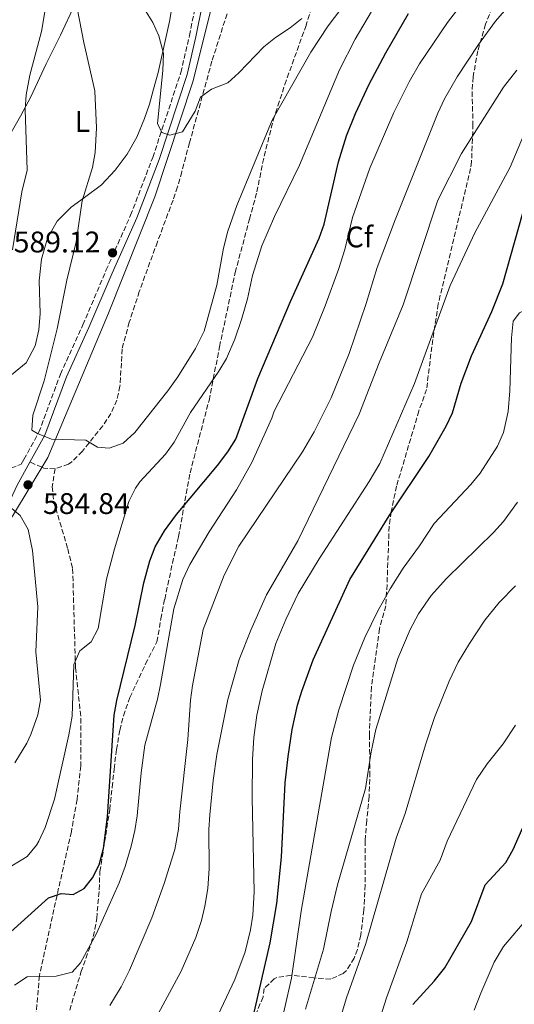
# Model space of a CAD drawing. Units: metres. Extents: x 597215 to 600660, y 4729116 to 4731477.
# Drawn here: x 597530 to 597696, y 4730010 to 4730341 of the extents above; entities that cross this region are included whole.
import ezdxf
from ezdxf.enums import TextEntityAlignment as Align

# ---------------------------------------------------------------- set-up
doc = ezdxf.new("R2010")
doc.units = ezdxf.units.M
doc.header["$MEASUREMENT"] = 0
doc.linetypes.add('DGN Style 3', pattern=[2.435891, 1.739922, -0.695969])
for name, color, linetype, lineweight in [('Acequia de obra', 4, 'Continuous', 0), ('Camino', 7, 'DGN Style 3', 0), ('Cota de punto acotado terreno', 7, 'Continuous', 0), ('Curva de nivel directora', 30, 'Continuous', 30), ('Curva de nivel intermedia', 30, 'Continuous', 0), ('Etiqueta de uso rústico', 92, 'Continuous', 0), ('Etiqueta de zona arbolada', 92, 'Continuous', 0), ('Línea  de muro-pared o tapia', 1, 'Continuous', 13), ('Línea de cambio de uso (parcela vista)', 92, 'Continuous', 0), ('Margen derecho', 7, 'Continuous', 0), ('Punto acotado terreno (símbolo)', 7, 'Continuous', 0), ('Senda', 7, 'DGN Style 3', 0), ('Zona arbolada', 92, 'DGN Style 3', 0)]:
    doc.layers.add(name, color=color, linetype=linetype, lineweight=lineweight)
doc.styles.add('Style-Arial', font='arial.ttf')

# ---------------------------------------------------------------- blocks, each defined once
blk = doc.blocks.new('5PATER')
at = {"layer": 'Acequia de obra', "linetype": 'Continuous', "lineweight": 0}
h = blk.add_hatch(color=51, dxfattribs=at)
edge = h.paths.add_edge_path()
edge.add_ellipse((0, 0), major_axis=(-0.11, -0.111), ratio=0.999422, start_angle=0, end_angle=360)

msp = doc.modelspace()

# ---------------------------------------------------------------- linework, layer by layer
at = {"layer": 'Camino', "color": 7, "linetype": 'DGN Style 3', "lineweight": 0}
msp.add_polyline3d([(597522.42, 4730188.62, 583.39), (597530.3, 4730191.81, 583.75), (597531.18, 4730193.4, 583.88), (597536.24, 4730202.51, 584.65), (597543.45, 4730222.02, 585.93), (597551.01, 4730238.57, 587.22), (597558.77, 4730256.87, 588.5), (597567.03, 4730275.41, 589.14), (597574.49, 4730294.89, 589.14), (597583.91, 4730323.34, 590.1), (597586.82, 4730335.82, 592.03), (597589.03, 4730346.93, 592.99)], dxfattribs=at)
at = {"layer": 'Curva de nivel directora', "color": 30, "linetype": 'Continuous', "lineweight": 30, "flags": 128}
for points, elevation in [([(597523.32, 4730031.51), (597539.44, 4730046.07), (597543.72, 4730047.59), (597547.76, 4730047.19), (597551.44, 4730049.27), (597554.2, 4730052.79), (597556.52, 4730057.22), (597557.9, 4730062.69), (597559.33, 4730073.27), (597561.53, 4730107.51), (597562.36, 4730112.44), (597568.57, 4730137.64), (597571.49, 4730151.91), (597573.49, 4730159.35), (597575.24, 4730164.03), (597578.4, 4730169.46), (597582.44, 4730174.84), (597596.21, 4730191.35), (597599.69, 4730195.99), (597602.38, 4730200.2), (597609.77, 4730220.55), (597620.72, 4730246.43), (597630.33, 4730267.75), (597632.05, 4730272.44), (597636.84, 4730293.39), (597639.59, 4730302.09), (597642.57, 4730309.66), (597647.17, 4730319.42), (597652.79, 4730329.96), (597660.37, 4730343.26)], 575), ([(597606.99, 4730000.78), (597613.96, 4730030.95), (597616.18, 4730044.21), (597617.73, 4730059.77), (597619.01, 4730084.71), (597619.93, 4730093.59), (597621.33, 4730102.63), (597623.09, 4730110.79), (597624.51, 4730115.58), (597628.33, 4730126.07), (597640.69, 4730153.03), (597653.84, 4730174.4), (597667.23, 4730194.43), (597673.09, 4730204.54), (597675.19, 4730209.08), (597678.1, 4730218.97), (597681.53, 4730228.17), (597688.33, 4730243.1), (597692.09, 4730252.42), (597700.14, 4730280.91)], 550), ([(597661.8, 4730010.23), (597669, 4730018.07), (597672.56, 4730022.63), (597681.56, 4730038.13), (597686.13, 4730050.42), (597693.04, 4730057.98), (597695.56, 4730062.31), (597700.81, 4730074.31)], 525)]:
    msp.add_lwpolyline(points, dxfattribs=dict(at, elevation=elevation))
at = {"layer": 'Curva de nivel intermedia', "color": 30, "linetype": 'Continuous', "lineweight": 0, "flags": 128}
for points, elevation in [([(597562.29, 4730463.67), (597560.27, 4730459.1), (597557.18, 4730450.01), (597556.09, 4730445.35), (597553.49, 4730429.67), (597541.84, 4730384.48), (597540.13, 4730372.15), (597539.93, 4730355.51), (597539.32, 4730350.54), (597537.09, 4730337.19), (597533.21, 4730322.55), (597531.93, 4730315.91), (597531.58, 4730310.91), (597532.33, 4730290.63), (597530.45, 4730283.27), (597527.37, 4730263.83)], 580), ([(597528.04, 4730016.71), (597532.24, 4730019.55), (597542.04, 4730019.75), (597547.44, 4730021.11), (597550.2, 4730024.23), (597555.6, 4730034.07), (597563.16, 4730051.19), (597565.24, 4730056.63), (597567.25, 4730063.51), (597568.49, 4730068.71), (597569.24, 4730073.65), (597570.53, 4730088.07), (597571.85, 4730097.43), (597576.05, 4730112.87), (597577.1, 4730117.75), (597581.52, 4730143.21), (597584.53, 4730153.03), (597586.97, 4730158.15), (597593.45, 4730169.11), (597602.57, 4730183.19), (597607.73, 4730192.39), (597614.49, 4730207.27), (597615.21, 4730209.59), (597628.13, 4730234.47), (597632.44, 4730245.05), (597636.97, 4730257.59), (597639.01, 4730263.91), (597641.6, 4730274.64), (597647.41, 4730291.27), (597655.45, 4730309.9), (597660.57, 4730320.3), (597664.09, 4730326.3), (597673.48, 4730340.24), (597690.21, 4730361.9)], 570), ([(597560.04, 4730009.91), (597563.84, 4730016.23), (597566.68, 4730021.82), (597574.16, 4730039.43), (597578.32, 4730050.87), (597581.85, 4730062.31), (597583.17, 4730069.19), (597583.53, 4730074.95), (597586.27, 4730099.28), (597587.17, 4730112.47), (597587.79, 4730117.43), (597591.45, 4730136.31), (597598.41, 4730154.55), (597603.38, 4730164.2), (597624.81, 4730195.91), (597628.69, 4730202.71), (597634.41, 4730214.09), (597640.41, 4730228.95), (597646.17, 4730245.75), (597649.82, 4730257.85), (597655.88, 4730273.85), (597670.2, 4730309.72), (597672.45, 4730314.54), (597676.69, 4730321.9), (597683.86, 4730332.76), (597689.65, 4730340.62), (597701.09, 4730353.96)], 565), ([(597548.37, 4730348.64), (597551.29, 4730333.51), (597555.06, 4730317.25), (597555.53, 4730304.75), (597555.13, 4730296.55), (597554.29, 4730291.43), (597550.79, 4730280.23), (597548.77, 4730266.47), (597545.61, 4730253.67), (597542.4, 4730237.25), (597537.97, 4730219.79), (597534.25, 4730208.23), (597533.81, 4730203.19), (597535.81, 4730202.07), (597540.48, 4730200.25), (597552.01, 4730199.91), (597555.89, 4730197.51), (597559.85, 4730197.19), (597564.54, 4730198.89), (597568.5, 4730202.39), (597579.53, 4730216.39), (597582.89, 4730221.19), (597588.79, 4730230.64), (597591.77, 4730236.5), (597596.01, 4730251.99), (597598.29, 4730264.39), (597599.65, 4730270.07), (597602.69, 4730278.71), (597614.61, 4730307.35), (597627.53, 4730330.23), (597633.35, 4730339.05), (597641.89, 4730350.38)], 585), ([(597695.49, 4730239.9), (597697.65, 4730242.62), (597702.13, 4730244.83), (597705.57, 4730248.56), (597719.33, 4730275.98), (597727.6, 4730288.93), (597736.73, 4730300.46), (597746.85, 4730311.74), (597759.09, 4730330.7), (597765.01, 4730338.54), (597773.94, 4730349.18)], 545), ([(597571.16, 4730345.57), (597574.53, 4730340.23), (597576.55, 4730335.67), (597578.05, 4730329.82), (597577.81, 4730324.03), (597576.09, 4730306.23), (597577.57, 4730303.19), (597580.21, 4730302.39), (597584.49, 4730303.43), (597588.73, 4730310.39), (597590.53, 4730315.11), (597594.21, 4730317.75), (597599.73, 4730319.91), (597603.39, 4730323.31), (597611.77, 4730332.07), (597615.7, 4730335.16), (597620.65, 4730338.39), (597624.51, 4730341.56)], 590), ([(597566.49, 4730179.27), (597568.68, 4730183.78), (597570.17, 4730185.83), (597578.73, 4730195.19), (597581.7, 4730199.21), (597587.21, 4730209.11), (597596.73, 4730223.03), (597599.21, 4730227.36), (597602.07, 4730233.78), (597604.34, 4730240.41), (597606.27, 4730247.37), (597607.97, 4730255.19), (597611.09, 4730265.11), (597615.32, 4730275.01), (597623.78, 4730292.27), (597637.25, 4730324.31), (597642.49, 4730334.54), (597648, 4730343.94)], 580), ([(597575.55, 4730005.72), (597584, 4730021.43), (597588.92, 4730032.79), (597590.8, 4730038.47), (597592, 4730043.32), (597593.01, 4730049.24), (597593.39, 4730055.94), (597593.33, 4730069.03), (597593.61, 4730074.02), (597594.77, 4730085.51), (597596.01, 4730094.23), (597599.65, 4730112.71), (597603.51, 4730126.21), (597607.37, 4730136.07), (597612.72, 4730147.94), (597623.17, 4730166.07), (597643.86, 4730208.59), (597650.48, 4730225.84), (597658.56, 4730245.34), (597670.21, 4730280.54), (597678.19, 4730296.16), (597692.24, 4730318.45), (597696.72, 4730324.19)], 560), ([(597589.72, 4729992.62), (597602.02, 4730018.69), (597605.56, 4730027.99), (597607.32, 4730035.35), (597608.06, 4730040.29), (597608.59, 4730048.1), (597607.89, 4730079.75), (597608, 4730092.58), (597608.38, 4730099.94), (597609.41, 4730107.49), (597611.2, 4730115.66), (597615.81, 4730131.51), (597619.13, 4730139.59), (597623.29, 4730148.31), (597630.35, 4730160), (597647.21, 4730185.99), (597650.81, 4730191.99), (597662.45, 4730218.86), (597674.4, 4730251.82), (597682.65, 4730269.57), (597694.59, 4730291.57), (597703.12, 4730312.12)], 555), ([(597614.08, 4729988.23), (597621.05, 4730019.12), (597624.36, 4730041.67), (597634.53, 4730099.99), (597636.97, 4730109.27), (597641.93, 4730124.23), (597645.74, 4730133.62), (597649.99, 4730142.28), (597654.23, 4730149.93), (597658.59, 4730156.91), (597664.13, 4730164.39), (597669.05, 4730171.9), (597681.29, 4730184.94), (597684.46, 4730188.8), (597690.33, 4730197.82), (597692.27, 4730202.43), (597693.88, 4730209.45), (597694.47, 4730216.49), (597694.97, 4730234.22), (597695.49, 4730239.9)], 545), ([(597516.76, 4730050.55), (597532.25, 4730059.99), (597535.42, 4730063.85), (597536.17, 4730065.19), (597538.33, 4730069.75), (597541.42, 4730079.26), (597546.29, 4730100.87), (597547.41, 4730107.19), (597547.93, 4730124.55), (597550, 4730129.09), (597553.81, 4730132.07), (597556.11, 4730136.54), (597558.93, 4730153.13), (597561.61, 4730163.35), (597566.49, 4730179.27)], 580), ([(597525.81, 4730178.07), (597529.97, 4730174.55), (597532.61, 4730169.83), (597534.09, 4730162.79), (597535.89, 4730143.91), (597535.17, 4730128.79), (597536.81, 4730112.5), (597535.89, 4730107.59), (597533.49, 4730100.95), (597532.14, 4730098.1), (597528.18, 4730091.5)], 585), ([(597692.28, 4730172.54), (597696.99, 4730179.07)], 540), ([(597625.76, 4730008.71), (597631.87, 4730028.87), (597634.36, 4730041.52), (597636.49, 4730050.44), (597645.93, 4730082.87), (597647.89, 4730095.11), (597649.45, 4730102.63), (597656.85, 4730126.55), (597660.94, 4730136.3), (597663.76, 4730141.57), (597668.02, 4730147.72), (597673.11, 4730153.43), (597688.89, 4730168.86), (597692.28, 4730172.54)], 540), ([(597630.28, 4729981.67), (597639.6, 4730012.47), (597646.04, 4730030.79), (597656.21, 4730066.14), (597659.29, 4730074.47), (597666.09, 4730097.56), (597669.17, 4730106.71), (597674.03, 4730118.93), (597677.08, 4730125.26), (597680.91, 4730131.6), (597686.01, 4730139.34), (597690.85, 4730145.34), (597696.37, 4730150.94)], 535), ([(597696.33, 4730104.14), (597692.13, 4730097.82), (597686.86, 4730091.08), (597683.25, 4730085.87), (597673.36, 4730065.11), (597671.04, 4730058.78), (597664.8, 4730047.43), (597659.78, 4730031.34), (597653, 4730012.47), (597650.8, 4730005.43)], 530), ([(597682.41, 4730008.37), (597684.72, 4730014.07), (597689.15, 4730024.47), (597692.28, 4730029.76), (597700.52, 4730039.42)], 520)]:
    msp.add_lwpolyline(points, dxfattribs=dict(at, elevation=elevation))
at = {"layer": 'Línea  de muro-pared o tapia', "color": 1, "linetype": 'Continuous', "lineweight": 13}
msp.add_polyline3d([(597456.12, 4730002.15, 572.98), (597460.08, 4730026.55, 580.78), (597464.36, 4730043.59, 584.62), (597475.69, 4730068.87, 588.1), (597487.85, 4730092.79, 593.2), (597500.57, 4730120.23, 595.42), (597508.69, 4730138.23, 595.42), (597510.21, 4730141.16, 594.7), (597520.05, 4730160.07, 590.08), (597527.41, 4730174.31, 585.82), (597539.21, 4730194.07, 585.82), (597559.57, 4730242.55, 589), (597575.13, 4730281.59, 591.16), (597587.89, 4730320.31, 591.7), (597595.41, 4730350.31, 594.88), (597605.61, 4730377.75, 600.52), (597625.13, 4730416.15, 605.38), (597639.05, 4730438.7, 605.5), (597655.93, 4730473.02, 606.7), (597671.89, 4730505.42, 609.58), (597683.29, 4730533.9, 613.12), (597691.85, 4730555.9, 616.42), (597696.45, 4730569.26, 618.1), (597704.37, 4730592.86, 617.44)], dxfattribs=at)
at = {"layer": 'Línea de cambio de uso (parcela vista)', "color": 92, "linetype": 'Continuous', "lineweight": 0}
for points in [[(597527.05, 4730221.83, 580.73), (597531.93, 4730225.83, 580.97), (597534.93, 4730231.59, 581.39), (597536.17, 4730236.95, 581.63), (597536.61, 4730242.47, 581.63), (597536.29, 4730253.35, 581.45), (597537.09, 4730260.63, 581.39), (597539.13, 4730267.75, 581.51), (597542.37, 4730273.43, 581.87), (597547.05, 4730278.15, 582.89), (597551.53, 4730281.35, 583.97), (597557.21, 4730285.67, 584.81), (597561.89, 4730290.55, 585.35), (597565.93, 4730295.91, 585.95), (597569.17, 4730301.67, 586.61), (597571.73, 4730307.99, 587.15), (597573.37, 4730312.79, 587.33), (597574.77, 4730317.75, 587.63), (597576.25, 4730323.35, 588.41), (597580.05, 4730340.55, 590.99), (597582.97, 4730357.67, 593.33)], [(597548.33, 4730346.23, 584.51), (597543.53, 4730335.99, 583.67), (597538.69, 4730326.31, 581.87), (597533.53, 4730315.19, 580.31), (597530.05, 4730308.71, 578.87), (597526.89, 4730303.27, 578.03)]]:
    msp.add_polyline3d(points, dxfattribs=at)
at = {"layer": 'Margen derecho', "color": 7, "linetype": 'Continuous', "lineweight": 0}
for points in [[(597678.92, 4730550.66, 610.96), (597672.01, 4730523.89, 607.11), (597667.89, 4730512.55, 606.31), (597663.38, 4730501.59, 605.03), (597660, 4730492.95, 604.38), (597649.76, 4730477.96, 603.26), (597644.85, 4730468.92, 602.94), (597636.84, 4730449.07, 602.62), (597632.05, 4730440.29, 602.94), (597625, 4730427.12, 602.62), (597609.88, 4730399.75, 601.34), (597603.61, 4730386.08, 599.09), (597598.36, 4730372.42, 597.16), (597594.4, 4730357.75, 595.24), (597591.18, 4730346.42, 592.99), (597588.98, 4730335.35, 592.03), (597586.03, 4730322.74, 590.1), (597576.58, 4730294.15, 589.14), (597569.08, 4730274.56, 589.14), (597560.8, 4730255.99, 588.5), (597553.03, 4730237.68, 587.22), (597545.5, 4730221.17, 585.93), (597538.26, 4730201.59, 584.65), (597533.22, 4730192.52, 584.3)], [(597533.22, 4730192.52, 584.3), (597528.93, 4730184.8, 584.01), (597523.15, 4730172.42, 586.25), (597514.57, 4730158.72, 591.07), (597508.32, 4730147.62, 593.63)]]:
    msp.add_polyline3d(points, dxfattribs=at)
at = {"layer": 'Senda', "color": 7, "linetype": 'DGN Style 3', "lineweight": 0}
for points in [[(597599.43, 4730343.11, 592.85), (597594.36, 4730327.21, 590.98), (597586.81, 4730299.75, 589.08), (597584.21, 4730290.03, 588.78), (597582.81, 4730284.95, 588.96), (597581.29, 4730280.55, 589.62), (597576.07, 4730266.5, 590.44), (597569.95, 4730249.83, 590.29), (597566.59, 4730239.46, 589.89), (597564.17, 4730230.47, 589.38), (597563.93, 4730225.75, 589.22), (597563.45, 4730217.99, 588.02), (597562.44, 4730213.27, 587.27), (597560.42, 4730208.85, 586.52), (597557.67, 4730204.65, 585.79), (597550.85, 4730196.15, 584.32), (597547.35, 4730192.62, 584.16), (597546.21, 4730191.83, 584.22), (597541.65, 4730190.23, 584.48)], [(597541.65, 4730190.23, 584.48), (597537.93, 4730190.47, 584.6), (597537.24, 4730190.77, 584.64), (597533.22, 4730192.52, 584.3)], [(597541.65, 4730190.23, 584.48), (597540.69, 4730184.23, 583.98), (597541.23, 4730179.31, 583.4), (597545.92, 4730163.37, 582.33), (597547.57, 4730156.71, 581.96), (597548.53, 4730123.43, 580.46), (597550.37, 4730106.47, 579.38), (597550.29, 4730090.44, 578.35), (597549.04, 4730079.12, 577.48), (597547.13, 4730068.31, 576.58), (597541.27, 4730042.2, 573.78), (597536.41, 4730019.95, 569.98), (597535.13, 4730005.19, 567.54)]]:
    msp.add_polyline3d(points, dxfattribs=at)
at = {"layer": 'Zona arbolada', "color": 92, "linetype": 'DGN Style 3', "lineweight": 0}
for points in [[(597545.94, 4730006.03, 566.98), (597550.36, 4730021.14, 570.08), (597553.8, 4730030.79, 571.38), (597555.07, 4730035.56, 572.13), (597555.64, 4730039.19, 572.68), (597556.48, 4730048.79, 573.92), (597556.72, 4730054.95, 574.88), (597558.29, 4730064.75, 576.07), (597560.02, 4730075.73, 576.34), (597560.85, 4730083.27, 576.72), (597561.49, 4730089.35, 576.76), (597562.29, 4730095.91, 576.36), (597563.41, 4730102.47, 575.64), (597564.67, 4730107.27, 575.08), (597566.77, 4730113.4, 574.44), (597572.07, 4730124.68, 573.29), (597575.89, 4730132.07, 572.88), (597577.21, 4730139.83, 571.58), (597578.49, 4730146.39, 571.52), (597579.53, 4730151.27, 571.77), (597581.11, 4730158.51, 572.69), (597583.13, 4730167.51, 574.1), (597587.01, 4730188.94, 577.19), (597593.4, 4730213.24, 578.92), (597596.92, 4730231.27, 580.26), (597602.17, 4730256.23, 582.58), (597606.95, 4730274.08, 583.81), (597609.49, 4730283.27, 583.8), (597611.33, 4730292.87, 583.94), (597614.97, 4730307.43, 584.02), (597616.49, 4730312.18, 584.29), (597618.83, 4730319.33, 585.29), (597625.85, 4730338.87, 588.98), (597630.69, 4730353.71, 591.54)], [(597560.02, 4730075.73, 576.34), (597560.85, 4730083.27, 576.72), (597561.49, 4730089.35, 576.76), (597562.29, 4730095.91, 576.36), (597563.41, 4730102.47, 575.64), (597564.67, 4730107.27, 575.08), (597566.77, 4730113.4, 574.44), (597572.07, 4730124.68, 573.29), (597575.89, 4730132.07, 572.88), (597577.21, 4730139.83, 571.58), (597578.49, 4730146.39, 571.52), (597579.53, 4730151.27, 571.77), (597581.11, 4730158.51, 572.69), (597583.13, 4730167.51, 574.1), (597587.01, 4730188.94, 577.19), (597593.4, 4730213.24, 578.92), (597596.92, 4730231.27, 580.26), (597602.17, 4730256.23, 582.58), (597606.95, 4730274.08, 583.81), (597609.49, 4730283.27, 583.8), (597611.33, 4730292.87, 583.94), (597614.97, 4730307.43, 584.02), (597616.49, 4730312.18, 584.29), (597618.83, 4730319.33, 585.29), (597625.85, 4730338.87, 588.98), (597630.69, 4730353.71, 591.54)], [(597691.08, 4730352.01, 563.88), (597686.29, 4730339.66, 562.44), (597683.69, 4730330.7, 561.78), (597682.09, 4730321.9, 561.24), (597681.76, 4730316.95, 560.65), (597682.05, 4730306.06, 559.48), (597681.57, 4730293.4, 558.61), (597681.25, 4730291.18, 558.46), (597670.39, 4730245.65, 556.77), (597668.53, 4730233.66, 556.5), (597666.45, 4730216.94, 554.66), (597663.89, 4730209.74, 551.54), (597656.37, 4730184.39, 549.9), (597654.57, 4730175.83, 548.74), (597653.89, 4730170.9, 548.22), (597653.17, 4730151.35, 546.82), (597652.77, 4730144.23, 546.02), (597650.61, 4730136.47, 544), (597647.91, 4730116.95, 542.22), (597647.25, 4730100.91, 541.42), (597647.45, 4730088.39, 541.76), (597647.17, 4730080.07, 541.84), (597646.36, 4730071.99, 541.1), (597645.8, 4730065.27, 539.42), (597645.8, 4730050.47, 538.86), (597645.4, 4730041.99, 537.94), (597644.36, 4730033.59, 537.26), (597643.2, 4730028.75, 536.94), (597642.16, 4730025.83, 536.88), (597639.59, 4730021.72, 537.93), (597638.48, 4730020.71, 538.46), (597634.25, 4730018.79, 540.48), (597628.59, 4730019.21, 542.41), (597620.92, 4730020.15, 544.4), (597616.2, 4730019.29, 545.66), (597615.28, 4730018.87, 545.94), (597611.94, 4730015.64, 547.79), (597611.56, 4730012.79, 549.04), (597608.96, 4730006.63, 548.2)], [(597691.08, 4730352.01, 563.88), (597686.29, 4730339.66, 562.44), (597683.69, 4730330.7, 561.78), (597682.09, 4730321.9, 561.24), (597681.76, 4730316.95, 560.65), (597682.05, 4730306.06, 559.48), (597681.57, 4730293.4, 558.61)], [(597681.57, 4730293.4, 558.61), (597681.25, 4730291.18, 558.46), (597670.39, 4730245.65, 556.77), (597668.53, 4730233.66, 556.5), (597666.45, 4730216.94, 554.66), (597663.89, 4730209.74, 551.54), (597656.37, 4730184.39, 549.9), (597654.57, 4730175.83, 548.74), (597653.89, 4730170.9, 548.22), (597653.17, 4730151.35, 546.82), (597652.77, 4730144.23, 546.02), (597650.61, 4730136.47, 544), (597647.91, 4730116.95, 542.22), (597647.25, 4730100.91, 541.42), (597647.45, 4730088.39, 541.76), (597647.17, 4730080.07, 541.84), (597646.36, 4730071.99, 541.1), (597645.8, 4730065.27, 539.42), (597645.8, 4730050.47, 538.86), (597645.4, 4730041.99, 537.94), (597644.36, 4730033.59, 537.26), (597643.2, 4730028.75, 536.94), (597642.16, 4730025.83, 536.88), (597639.59, 4730021.72, 537.93), (597638.48, 4730020.71, 538.46), (597634.25, 4730018.79, 540.48), (597628.59, 4730019.21, 542.41), (597620.92, 4730020.15, 544.4), (597616.2, 4730019.29, 545.66), (597615.28, 4730018.87, 545.94), (597611.94, 4730015.64, 547.79), (597611.56, 4730012.79, 549.04), (597608.96, 4730006.63, 548.2)], [(597545.94, 4730006.03, 566.98), (597550.36, 4730021.14, 570.08), (597553.8, 4730030.79, 571.38), (597555.07, 4730035.56, 572.13), (597555.64, 4730039.19, 572.68), (597556.48, 4730048.79, 573.92), (597556.72, 4730054.95, 574.88), (597558.29, 4730064.75, 576.07), (597560.02, 4730075.73, 576.34)]]:
    msp.add_polyline3d(points, dxfattribs=at)

# ---------------------------------------------------------------- block references
at = {"layer": 'Punto acotado terreno (símbolo)', "color": 7, "linetype": 'Continuous', "lineweight": 0, "xscale": 10, "yscale": 10, "zscale": 10}
for p in [(597560.97, 4730262.79, 589.12), (597532.57, 4730184.87, 584.84)]:
    msp.add_blockref('5PATER', p, dxfattribs=at)

# ---------------------------------------------------------------- texts
at = {"layer": 'Cota de punto acotado terreno', "color": 7, "linetype": 'Continuous', "lineweight": 0, "style": 'Style-Arial'}
for s, p in [('589.12', (597527.76, 4730262.95, 589.12)), ('584.84', (597537.62, 4730175.06, 584.84))]:
    msp.add_text(s, height=7, dxfattribs=at).set_placement(p)
at = {"layer": 'Etiqueta de uso rústico', "color": 92, "linetype": 'Continuous', "lineweight": 0, "style": 'Style-Arial'}
msp.add_text('L', height=7, dxfattribs=at).set_placement((597550.84, 4730306.95, 583.76), align=Align.MIDDLE_CENTER)
at = {"layer": 'Etiqueta de zona arbolada', "color": 92, "linetype": 'Continuous', "lineweight": 0, "style": 'Style-Arial'}
msp.add_text('Cf', height=7, dxfattribs=at).set_placement((597643.89, 4730268.14, 569.31), align=Align.MIDDLE_CENTER)

doc.saveas('drawing.dxf')
